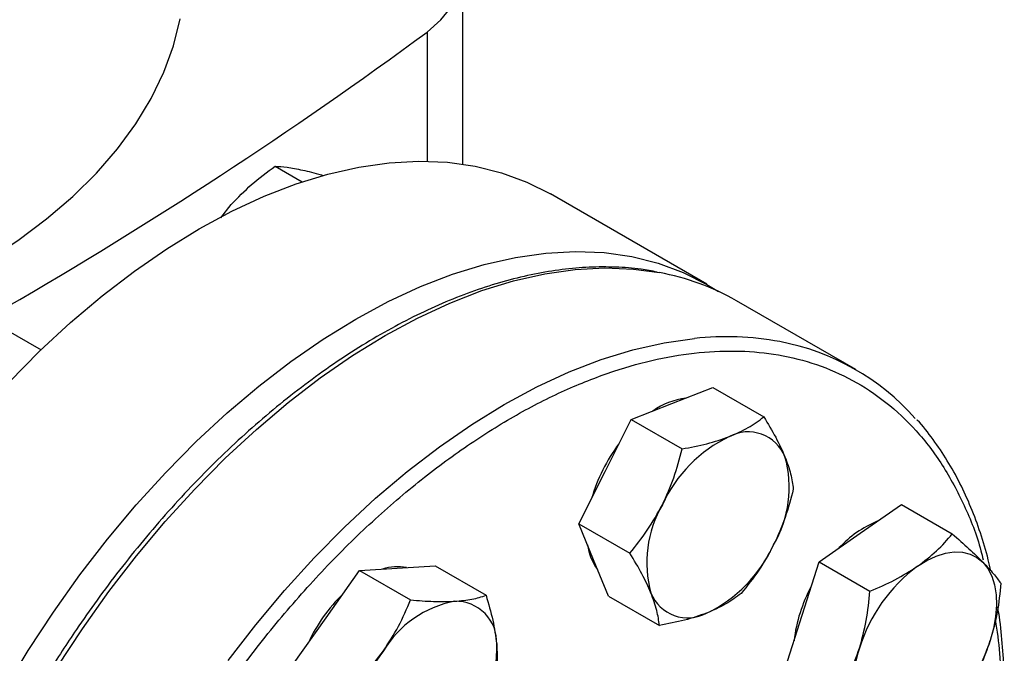
# Model space of a CAD drawing. Units: inches. Extents: x 0.4 to 10.6, y 0.4 to 8.1.
# Drawn here: x 2.4 to 2.5, y 4.7 to 4.8 of the extents above; entities that cross this region are included whole.
import ezdxf

# ---------------------------------------------------------------- set-up
doc = ezdxf.new("R2010")
doc.units = ezdxf.units.IN
doc.header["$MEASUREMENT"] = 0

msp = doc.modelspace()

# ---------------------------------------------------------------- linework, layer by layer
at = {"color": 7, "linetype": 'Continuous', "lineweight": 25}
for p, q in [((2.425525872369063, 4.743115893832346), (2.425525872369063, 4.772775959222144)), ((2.396583461189999, 4.742780664081649), (2.400750215420895, 4.740375248053142)), ((2.463149989832587, 4.724570350398355), (2.439022986799975, 4.738498572778532)), ((2.388231024643375, 4.734802223013453), (2.389829565247481, 4.736873230834687)), ((2.486075145615708, 4.711416634615563), (2.467690369304857, 4.722029940069259)), ((2.35473900257732, 4.717811580336555), (2.360524175016176, 4.714471871373239)), ((2.457761738216803, 4.706193434175782), (2.464059886744235, 4.708661065518642)), ((2.464059886744235, 4.708661065518642), (2.471911905410205, 4.704128191627711)), ((2.451463589689371, 4.703725802832922), (2.457761738216803, 4.706193434175782)), ((2.447438403577883, 4.695687728848901), (2.451463589689371, 4.703725802832922)), ((2.451463589689371, 4.703725802832922), (2.459315608355341, 4.699192928941992)), ((2.443413217466395, 4.687649654864879), (2.447438403577883, 4.695687728848901)), ((2.486768935927723, 4.686207671358124), (2.493114313712703, 4.690624730571741)), ((2.493114313712703, 4.690624730571741), (2.500966332378672, 4.686091856680811)), ((2.443413217466395, 4.687649654864879), (2.451265236132364, 4.683116780973949)), ((2.445686179882338, 4.682079212223717), (2.443413217466395, 4.687649654864879)), ((2.480423558142742, 4.681790612144507), (2.486768935927723, 4.686207671358124)), ((2.447959142298281, 4.676508769582555), (2.445686179882338, 4.682079212223717)), ((2.477816301562212, 4.673562778138916), (2.480423558142742, 4.681790612144507)), ((2.480423558142742, 4.681790612144507), (2.488275576808712, 4.677257738253576)), ((2.404435223658117, 4.673149884902983), (2.409604029519, 4.680450417406968)), ((2.409604029519, 4.680450417406968), (2.415425740374921, 4.680800455881008)), ((2.409604029519, 4.680450417406968), (2.41745604818497, 4.675917543516038)), ((2.415425740374921, 4.680800455881008), (2.421247451230843, 4.681150494355048)), ((2.421247451230843, 4.681150494355048), (2.429099469896812, 4.676617620464118)), ((2.447959142298281, 4.676508769582555), (2.455811160964251, 4.671975895691625)), ((2.399266417797234, 4.665849352398999), (2.404435223658117, 4.673149884902983)), ((2.475209044981682, 4.665334944133322), (2.477816301562212, 4.673562778138916))]:
    msp.add_line(p, q, dxfattribs=at)
at = {"color": 8, "linetype": 'Continuous', "lineweight": 25}
msp.add_line((2.420030086272428, 4.763472282075319), (2.420030086272428, 4.743561367075372), dxfattribs=at)
at = {"color": 7, "linetype": 'Continuous', "lineweight": 25, "flags": 128}
for points in [[(2.420030086272428, 4.763472282075319), (2.422153356398343, 4.765325899253694), (2.423786685546618, 4.767338178477849), (2.424895289118848, 4.769466264745311), (2.425455557464712, 4.771664836740245), (2.425455558690732, 4.773887072030085), (2.424895292770799, 4.776085644231045), (2.423786691546725, 4.778213730906167), (2.422153364618822, 4.780226010730936), (2.420030096538213, 4.782079628690089)], [(2.27939853951742, 4.707857516423202), (2.28246269330459, 4.708032422557598), (2.289622285496259, 4.70863282739664), (2.296700531665864, 4.709496810123011), (2.303668345781613, 4.710620820446366), (2.310497095600714, 4.712000239567185), (2.317158720325398, 4.713629399156418), (2.323625845910757, 4.715501604647858), (2.329871897550567, 4.717609162747554), (2.335871208878865, 4.719943413047206), (2.341599127438556, 4.722494763611636), (2.347032115983644, 4.725252730394113), (2.352147849198823, 4.728205980317544), (2.356925305438992, 4.731342377844524), (2.361344853111699, 4.73464903484486), (2.365388331347566, 4.738112363555662), (2.369039124627198, 4.741718132416376), (2.372282231057918, 4.745451524549319), (2.375104324019757, 4.749297198645404), (2.377493806927399, 4.753239352004877), (2.379440860883031, 4.757261785473995), (2.38093748502431, 4.761347970010824), (2.381977529401615, 4.76548111460662)], [(2.355596494867866, 4.709496201435532), (2.360285139243641, 4.714240686457524), (2.36507916051737, 4.718687530779412), (2.369958029953967, 4.722817692331116), (2.374900855485486, 4.7266134851268), (2.379886471174165, 4.730058654998971), (2.384893527848221, 4.733138449201324), (2.389900584522276, 4.735839679582266), (2.394886200210955, 4.738150779058607), (2.399829025742474, 4.740061851147581), (2.404707895179071, 4.74156471234511), (2.4095019164528, 4.742652927168823), (2.414190560828576, 4.74332183571578), (2.418753750811367, 4.743568573616889), (2.423171946121114, 4.743392084302577), (2.427426227367207, 4.742793123527186), (2.431498377064221, 4.741774256132707), (2.435370957641986, 4.740339845065744), (2.439022986799975, 4.738498572778532)], [(2.354886672613116, 4.662066187943057), (2.358543101087068, 4.668131622770364), (2.362415681664832, 4.674037220200536), (2.366487831361846, 4.679757691558732), (2.370742112607939, 4.685268540908376), (2.375160307917687, 4.690546169946509), (2.379723497900478, 4.695567979055355), (2.384412142276253, 4.700312464077347), (2.389206163549982, 4.704759308399234), (2.394085032986579, 4.70888946995094), (2.399027858518098, 4.712685262746623), (2.404013474206778, 4.716130432618794), (2.409020530880833, 4.719210226821147), (2.414027587554888, 4.72191145720209), (2.419013203243567, 4.72422255667843), (2.423956028775087, 4.726133628767403), (2.428834898211683, 4.727636489964933), (2.433628919485412, 4.728724704788646), (2.438317563861188, 4.729393613335603), (2.442880753843979, 4.729640351236712), (2.447298949153726, 4.7294638619224), (2.45155323039982, 4.728864901147008), (2.455625380096834, 4.727846033752529), (2.459497960674598, 4.726411622685567), (2.463154389148549, 4.724567810314523), (2.464951666154246, 4.723458613245343)], [(2.495607770692554, 4.681105120659232), (2.497051995693754, 4.682000728590173), (2.49849085901202, 4.682675028486848), (2.499899741297046, 4.683116482891071), (2.501254536182321, 4.683317538395594), (2.502532062751736, 4.68327475488499), (2.503710462171493, 4.682988864396988), (2.504769571700805, 4.6824647585971), (2.505691269681985, 4.681711405080874)], [(2.505691269681985, 4.681711405080874), (2.506459785607032, 4.680741693935841), (2.507061969955394, 4.679572217188546), (2.507487519185917, 4.678222984910376), (2.50772915203328, 4.67671708283969), (2.507782734092471, 4.675080277378429), (2.507647348559602, 4.673340574721847), (2.507325311918676, 4.671527741664733), (2.506822134305906, 4.669672796283305)]]:
    msp.add_lwpolyline(points, dxfattribs=at)
at = {"color": 8, "linetype": 'Continuous', "lineweight": 25, "flags": 128}
for points in [[(2.355934743445076, 4.653284840051201), (2.359361437953804, 4.659487896303499), (2.363020082445017, 4.665557007151911), (2.366895010041317, 4.671466183732037), (2.370969627707848, 4.677190122042568), (2.375226487306215, 4.682704311300903), (2.379647360310092, 4.687985138902086), (2.384213315862572, 4.693009991531598), (2.388904801841002, 4.697757351999052), (2.393701728582172, 4.702206891378099), (2.398583554909337, 4.706339556058011), (2.403529376092695, 4.71013764933417), (2.408518013366641, 4.713584907188076), (2.413528104620498, 4.716666567932362), (2.418538195874356, 4.719369435422619), (2.4235268331483, 4.721681935565301), (2.428472654331656, 4.723594165879776), (2.433354480658819, 4.725097937902266), (2.438151407399985, 4.726186812250107), (2.442842893378411, 4.726856126196174), (2.447408848930886, 4.727103013635397), (2.451829721934757, 4.726926417357857), (2.455816030828558, 4.726378704588645)], [(2.389354404018698, 4.666576816588873), (2.393611263617065, 4.672091005847208), (2.398032136620942, 4.67737183344839), (2.402598092173423, 4.682396686077903), (2.407289578151853, 4.687144046545358), (2.412086504893022, 4.691593585924404), (2.416968331220188, 4.695726250604316), (2.421914152403545, 4.699524343880475), (2.426902789677492, 4.70297160173438), (2.431912880931349, 4.706053262478667), (2.436922972185206, 4.708756129968924), (2.441911609459151, 4.711068630111606), (2.446857430642507, 4.712980860426081), (2.45173925696967, 4.714484632448571), (2.456536183710835, 4.715573506796411), (2.46122766968926, 4.71624282074248)]]:
    msp.add_lwpolyline(points, dxfattribs=at)
at = {"color": 7, "linetype": 'Continuous', "lineweight": 25}
for centre, radius, start, end in [((2.006030457896963, 5.32577894522155), 0.6982724938830629, 293.632176206542, 306.3624472607611), ((2.448984843105975, 4.689340215141249), 0.03766317599786295, 60.22119530832287, 79.55009495443672), ((2.46757710270111, 4.679381049373163), 0.03698145788543434, 41.52938739159895, 79.39376410710497), ((2.461378619596775, 4.695735295922325), 0.01138999882445715, 97.50382024805023, 125.2869357869097), ((2.469497306184619, 4.695703037709001), 0.006117184423232962, 21.93432071662952, 118.2643500561531), ((2.470583312967424, 4.684181516146023), 0.02627311730583725, 143.0682673674392, 163.7315217874064), ((2.475890280291942, 4.681637520552253), 0.02155764344701967, 115.5262178247431, 155.477074093294), ((2.458281838230078, 4.693245731757121), 0.01754299519100682, 329.6422938926496, 15.68370975967841), ((2.471414860342102, 4.681719001946292), 0.01754299519100679, 149.6422938926471, 195.6837097596764), ((2.495842430078186, 4.67247579377161), 0.01684066755034458, 112.5404197817787, 137.1436408268984), ((2.452772144906723, 4.685454721145432), 0.008096211856003854, 187.6337567098299, 216.761074204807), ((2.453806418280244, 4.693327213151154), 0.02155764344701061, 295.5262178247372, 335.4770740933047), ((2.415411409597049, 4.673625693925465), 0.007394446475060283, 79.00448471149711, 107.8772075053904), ((2.510550699032563, 4.661033771484341), 0.02502299272819052, 126.6673324783588, 162.7353783757799), ((2.499699138091869, 4.666891829892802), 0.02329270047350012, 151.5594308145587, 173.2755748127032), ((2.425151382883202, 4.658340779264947), 0.02588973656792715, 134.3060378666536, 155.0966729874793), ((2.427297926330692, 4.659620746454837), 0.01636081453319821, 100.6846543579772, 148.9994062506998), ((2.42443790120139, 4.669392111292148), 0.00630817552913699, 357.3226782727673, 91.57448088522757), ((2.46019939238756, 4.67926169599441), 0.00611718442323073, 201.9343207166118, 298.2643500561767), ((2.48179730751823, 4.677711582610414), 0.02628429267387768, 328.6354294103743, 342.1912965455563), ((2.43126601003331, 4.654504981423647), 0.0225190062298401, 143.0316080964272, 181.8033975308358), ((2.408231338514516, 4.668388775872724), 0.02251900622982961, 323.0316080964164, 1.803397530842608), ((2.504385830830437, 4.66254318103687), 0.01869194922178235, 161.5452336746729, 180.7831893696738)]:
    msp.add_arc(centre, radius, start, end, dxfattribs=at)
at = {"color": 8, "linetype": 'Continuous', "lineweight": 25}
msp.add_arc((2.466044142578166, 4.670732330284535), 0.04576464959783092, 79.50030495030099, 96.04124741688608, dxfattribs=at)
at = {"color": 7, "linetype": 'Continuous', "lineweight": 25}
for points, knots in [([(2.389829565247481, 4.736873230834686), (2.390845632923132, 4.73792983997694), (2.392900325805855, 4.740066515846505), (2.395346796501795, 4.741869350504797), (2.396583461189999, 4.742780664081649)], [0, 0, 0, 0, 0.4945107291677505, 1, 1, 1, 1]), ([(2.396583461189999, 4.742780664081649), (2.397159344830268, 4.742750523842468), (2.398321670756687, 4.742689690752276), (2.399996114266524, 4.742353806884796), (2.400840941399446, 4.74218433935538)], [0, 0, 0, 0, 0.4954579668057318, 1, 1, 1, 1]), ([(2.400840941399446, 4.74218433935538), (2.401741473940731, 4.741977819769835), (2.402719402159032, 4.741753550994328), (2.403910801918982, 4.741395071949282), (2.404005092265955, 4.741366701024025)], [0, 0, 0, 0, 0.9208575071582521, 1, 1, 1, 1]), ([(2.455451976480385, 4.726455470173238), (2.454640014504231, 4.726614673352964), (2.452566708898452, 4.727021190966693), (2.449070910260712, 4.727262126006734), (2.445012472361513, 4.727257011096039), (2.440843938922936, 4.726895893050145), (2.436588857567836, 4.726201790781933), (2.432260044102067, 4.725172438178324), (2.427873200209773, 4.723813954166336), (2.42344324621028, 4.722131703361606), (2.418985313874193, 4.720132672290528), (2.41451455306237, 4.717824820705647), (2.41004615234715, 4.715217237096054), (2.405595356520208, 4.712320123348277), (2.401177486636689, 4.709144855280678), (2.396808107251615, 4.705704188801286), (2.392503166255522, 4.70201253761668), (2.388279283830329, 4.698086491675376), (2.384154365539759, 4.693945848083191), (2.380148974051972, 4.689615866788138), (2.376289865742932, 4.685132832890325), (2.372620457933988, 4.680560702301661), (2.369178091923769, 4.675968965078861), (2.366249818467932, 4.671798356554527), (2.363756712653341, 4.668039929987481), (2.361327800092154, 4.664216356969461), (2.359698753884754, 4.661449118407741), (2.358747022609231, 4.659832425477819)], [0, 0, 0, 0, 0.02732868651509254, 0.06978247826171852, 0.1122901990591167, 0.1548375017626051, 0.1974122038449593, 0.2400017676657901, 0.282594694102852, 0.3251810258310851, 0.3677522310783105, 0.4103003648882702, 0.4528165373228424, 0.4952936108982172, 0.5377224067161355, 0.5800904217741227, 0.6223795750139605, 0.6645623653565996, 0.7065947096846712, 0.7484013107189008, 0.7898423394713223, 0.8306259776018987, 0.8700264730936706, 0.9079127840585794, 0.9348206444895336, 0.9619205208078931, 1, 1, 1, 1]), ([(2.466600572981635, 4.701090883476891), (2.467606175185423, 4.701533070193866), (2.469639704785033, 4.702427260534875), (2.471148981980314, 4.703557080006238), (2.471911905410205, 4.704128191627711)], [0, 0, 0, 0, 0.4945107285290173, 0.9999999999999999, 0.9999999999999999, 0.9999999999999999, 0.9999999999999999]), ([(2.471911905410205, 4.704128191627711), (2.472556857639943, 4.7030643037167), (2.473858587104966, 4.700917021829161), (2.474731342261132, 4.698970283499841), (2.47517168392501, 4.697988072178588)], [0, 0, 0, 0, 0.4954579634770061, 0.9999999999999999, 0.9999999999999999, 0.9999999999999999, 0.9999999999999999]), ([(2.506902337198115, 4.680390094060559), (2.506777469746173, 4.680963576416986), (2.506336458371826, 4.682989022105505), (2.50532735376756, 4.686265301287546), (2.503879176739867, 4.690210400178615), (2.502170983429352, 4.693928526746339), (2.500230262380164, 4.697434757924695), (2.498017049003896, 4.700667538055471), (2.496440489287724, 4.702750073737531), (2.49554175934904, 4.703667269702515), (2.495529783497352, 4.703679491619661)], [0, 0, 0, 0, 0.06095982481913539, 0.215300109879681, 0.3701794490915061, 0.5257054420660425, 0.682024478200517, 0.8393280240684683, 0.997858996711298, 1, 1, 1, 1]), ([(2.459315608355341, 4.699192928941992), (2.460614268505279, 4.699434459583307), (2.463235399349204, 4.699921949257748), (2.465472075726959, 4.700698886153339), (2.466600572981635, 4.701090883476891)], [0, 0, 0, 0, 0.495457963477008, 1, 1, 1, 1]), ([(2.456277238342714, 4.690585178150009), (2.456901979156147, 4.691960757568214), (2.458165330540435, 4.694742455393653), (2.45892938634389, 4.697698619633861), (2.459315608355341, 4.699192928941992)], [0, 0, 0, 0, 0.4945107285290107, 1, 1, 1, 1]), ([(2.47517168392501, 4.697988072178588), (2.47550281920048, 4.697083385752451), (2.47617244122558, 4.695253928121011), (2.476362006851798, 4.693748356597802), (2.476457830242091, 4.692987306345388)], [0, 0, 0, 0, 0.4945107285290106, 1, 1, 1, 1]), ([(2.476457830242091, 4.692987306345388), (2.476079935462788, 4.691522664255991), (2.475317217316829, 4.688566526304108), (2.474055865329782, 4.685783639120458), (2.473419460229465, 4.684379555553405)], [0, 0, 0, 0, 0.4954579634770063, 1, 1, 1, 1]), ([(2.451265236132364, 4.683116780973949), (2.452194757193459, 4.684262975989204), (2.454070841805304, 4.686576381161282), (2.455537332261436, 4.689240844427454), (2.456277238342714, 4.690585178150009)], [0, 0, 0, 0, 0.4954579634770083, 1, 1, 1, 1]), ([(2.495607770692554, 4.681105120659232), (2.496621286709861, 4.681873956776148), (2.498670819629647, 4.683428697801087), (2.500195581574169, 4.685197663498944), (2.500966332378672, 4.686091856680811)], [0, 0, 0, 0, 0.4945107285290015, 1, 1, 1, 1]), ([(2.500966332378672, 4.686091856680811), (2.501849232836857, 4.685313746564433), (2.503631221468122, 4.68374325991625), (2.505000440914209, 4.682392779314145), (2.505691269681985, 4.681711405080874)], [0, 0, 0, 0, 0.495457963477007, 1, 1, 1, 1]), ([(2.473419460229465, 4.684379555553405), (2.472695267186262, 4.683061388685386), (2.471230803421528, 4.680395790565925), (2.469355436086858, 4.678081172816989), (2.468407458019115, 4.676911158377345)], [0, 0, 0, 0, 0.494510728529009, 0.9999999999999999, 0.9999999999999999, 0.9999999999999999, 0.9999999999999999]), ([(2.45452501464717, 4.676976661524826), (2.454094427141928, 4.677938760501148), (2.453223692736384, 4.679884317838568), (2.451922815578949, 4.682031435853046), (2.451265236132364, 4.683116780973949)], [0, 0, 0, 0, 0.4945107285290062, 1, 1, 1, 1]), ([(2.505691269681985, 4.681711405080874), (2.506267909418668, 4.681101571547555), (2.507433990766184, 4.679868365677313), (2.50810392846717, 4.678939724997537), (2.508442574787573, 4.67847030709686)], [0, 0, 0, 0, 0.494510728529005, 0.9999999999999999, 0.9999999999999999, 0.9999999999999999, 0.9999999999999999]), ([(2.488275576808712, 4.677257738253576), (2.489581907197707, 4.67781586455126), (2.492218519151277, 4.678942350224769), (2.494471199009335, 4.680379844413673), (2.495607770692554, 4.681105120659232)], [0, 0, 0, 0, 0.4954579634770029, 1, 1, 1, 1]), ([(2.486655136327044, 4.668460227440023), (2.487042286492783, 4.669867603365351), (2.487825181874831, 4.672713600113521), (2.488124350352757, 4.675731979736788), (2.488275576808712, 4.677257738253576)], [0, 0, 0, 0, 0.494510728529009, 1, 1, 1, 1]), ([(2.508442574787573, 4.67847030709686), (2.50829495799766, 4.676974847145729), (2.507997017908297, 4.673956508434133), (2.507216126730868, 4.671109321684385), (2.506822134305906, 4.669672796283305)], [0, 0, 0, 0, 0.495457963477003, 1, 1, 1, 1]), ([(2.413274058422948, 4.668047334204092), (2.414090426077519, 4.669299329936283), (2.415741285416808, 4.67183111673071), (2.416880292383286, 4.674545468046768), (2.41745604818497, 4.675917543516038)], [0, 0, 0, 0, 0.4945107285290223, 1, 1, 1, 1]), ([(2.41745604818497, 4.675917543516038), (2.418677332762519, 4.675815167766005), (2.421142293803772, 4.675608539237291), (2.423217530826193, 4.675667936676947), (2.424264575139754, 4.675697905182116)], [0, 0, 0, 0, 0.4954579634770223, 1, 1, 1, 1]), ([(2.424264575139753, 4.675697905182116), (2.425190344649118, 4.675785264490345), (2.427062436508718, 4.675961922554953), (2.428415507185937, 4.676397460636552), (2.429099469896812, 4.676617620464118)], [0, 0, 0, 0, 0.4945107285290079, 0.9999999999999999, 0.9999999999999999, 0.9999999999999999, 0.9999999999999999]), ([(2.429099469896812, 4.676617620464118), (2.429481317679231, 4.675329606140528), (2.430252014308545, 4.672729962137329), (2.430575818277023, 4.670315597883665), (2.430739190990712, 4.669097449626212)], [0, 0, 0, 0, 0.4954579634770032, 1, 1, 1, 1]), ([(2.455811160964251, 4.671975895691625), (2.455717835016304, 4.672721336528494), (2.455529472017167, 4.674225885636229), (2.454861855330086, 4.67605420004807), (2.45452501464717, 4.676976661524826)], [0, 0, 0, 0, 0.4954579634770079, 1, 1, 1, 1]), ([(2.468407458019115, 4.676911158377345), (2.467660424150969, 4.676351180661888), (2.46615265977293, 4.675220958207642), (2.464121121864259, 4.674325597394573), (2.463096125590545, 4.673873850226523)], [0, 0, 0, 0, 0.4954579634770083, 1, 1, 1, 1]), ([(2.508973584718174, 4.661638532863662), (2.50897667351607, 4.662378125468773), (2.508986657176345, 4.664768648112601), (2.508736382529918, 4.668658542980289), (2.508401498682324, 4.672310627525072), (2.508063548835531, 4.674296985562631), (2.507978530536228, 4.674796695160854)], [0, 0, 0, 0, 0.1606966644890296, 0.5194062414823262, 0.8790966636243902, 0.9999999999999999, 0.9999999999999999, 0.9999999999999999, 0.9999999999999999]), ([(2.463096125590545, 4.673873850226523), (2.461991071156986, 4.673489076059734), (2.45975642917693, 4.672710985424704), (2.457135840450433, 4.672222712444611), (2.455811160964251, 4.671975895691625)], [0, 0, 0, 0, 0.4945107285290022, 1, 1, 1, 1]), ([(2.506822134305906, 4.669672796283305), (2.506348684960118, 4.668311943882671), (2.505654084507805, 4.666315428940955), (2.504650078552839, 4.664575061773123), (2.504330417045049, 4.664020953114478)], [0, 0, 0, 0, 0.6816139324583687, 1, 1, 1, 1]), ([(2.407118436463203, 4.661316478508068), (2.40823368639923, 4.662342893544554), (2.410484634044111, 4.664414542629136), (2.412338636332597, 4.666829092363719), (2.413274058422949, 4.668047334204092)], [0, 0, 0, 0, 0.4954579634770038, 1, 1, 1, 1]), ([(2.430739190990712, 4.669097449626212), (2.430798866730621, 4.667961519477342), (2.43091954306071, 4.665664440600513), (2.430577951005843, 4.66370640061169), (2.430405279886888, 4.662716632404228)], [0, 0, 0, 0, 0.4945107285290087, 1, 1, 1, 1]), ([(2.483061063647652, 4.660802070242392), (2.483760306719358, 4.661979083119381), (2.485171613274607, 4.664354689051172), (2.48615764292112, 4.667083451883442), (2.486655136327044, 4.668460227440023)], [0, 0, 0, 0, 0.4954579634770093, 1, 1, 1, 1])]:
    msp.add_open_spline(points, degree=3, knots=knots, dxfattribs=at)
at = {"color": 8, "linetype": 'Continuous', "lineweight": 25}
for points, knots in [([(2.363408034106527, 4.610017829707419), (2.364344152989899, 4.612985547568148), (2.366216424161605, 4.618921089191224), (2.369797125901508, 4.627961574542732), (2.373983240016961, 4.637118810987057), (2.378872471820271, 4.646366463606464), (2.384397181376599, 4.655512470233317), (2.390509465031318, 4.664406264605009), (2.397133665316788, 4.672895220436409), (2.404176063344993, 4.680833324304553), (2.41152713441598, 4.688089046102752), (2.419067667858569, 4.694552522271425), (2.426674974843469, 4.70014102428495), (2.434229330051662, 4.704802050229384), (2.441619834930482, 4.708514467799781), (2.448711168735638, 4.711270779633683), (2.455499460711977, 4.713144183463259), (2.461995094829637, 4.714179619246993), (2.468250506044707, 4.714406165561545), (2.474303023953749, 4.713803621047286), (2.480136515267127, 4.712326473975349), (2.485701381776895, 4.709896034703083), (2.490860437459209, 4.706494029730377), (2.495502832697512, 4.70211487321649), (2.499557187701804, 4.696810290189951), (2.502855588900199, 4.690565848296895), (2.504906990809433, 4.685606581809204), (2.505610413309282, 4.682554276630181), (2.505719196511182, 4.682082242354021)], [0, 0, 0, 0, 0.036914307399212, 0.07382993206814815, 0.1124705678303019, 0.1520920382490501, 0.192534725188857, 0.2336159878655275, 0.2751342750765028, 0.3168745753184678, 0.3586148755604316, 0.400133162771407, 0.4412144254480779, 0.4816571123878856, 0.5212785828066334, 0.559919218568787, 0.5968328682991015, 0.6337491561648237, 0.6706628059179167, 0.7075790937917394, 0.7462197295538926, 0.7858411999726411, 0.8262838869124483, 0.8673651495891188, 0.9088834368000941, 0.9506237370420585, 0.9923640372840229, 0.9999999999999999, 0.9999999999999999, 0.9999999999999999, 0.9999999999999999]), ([(2.507590980632001, 4.672833122987937), (2.507850072187183, 4.671133354607859), (2.508372429232754, 4.667706434774261), (2.508401872847732, 4.663946521922639), (2.508416712290985, 4.66205154355661)], [0, 0, 0, 0, 0.4960047105315444, 1, 1, 1, 1])]:
    msp.add_open_spline(points, degree=3, knots=knots, dxfattribs=at)

doc.saveas('drawing.dxf')
